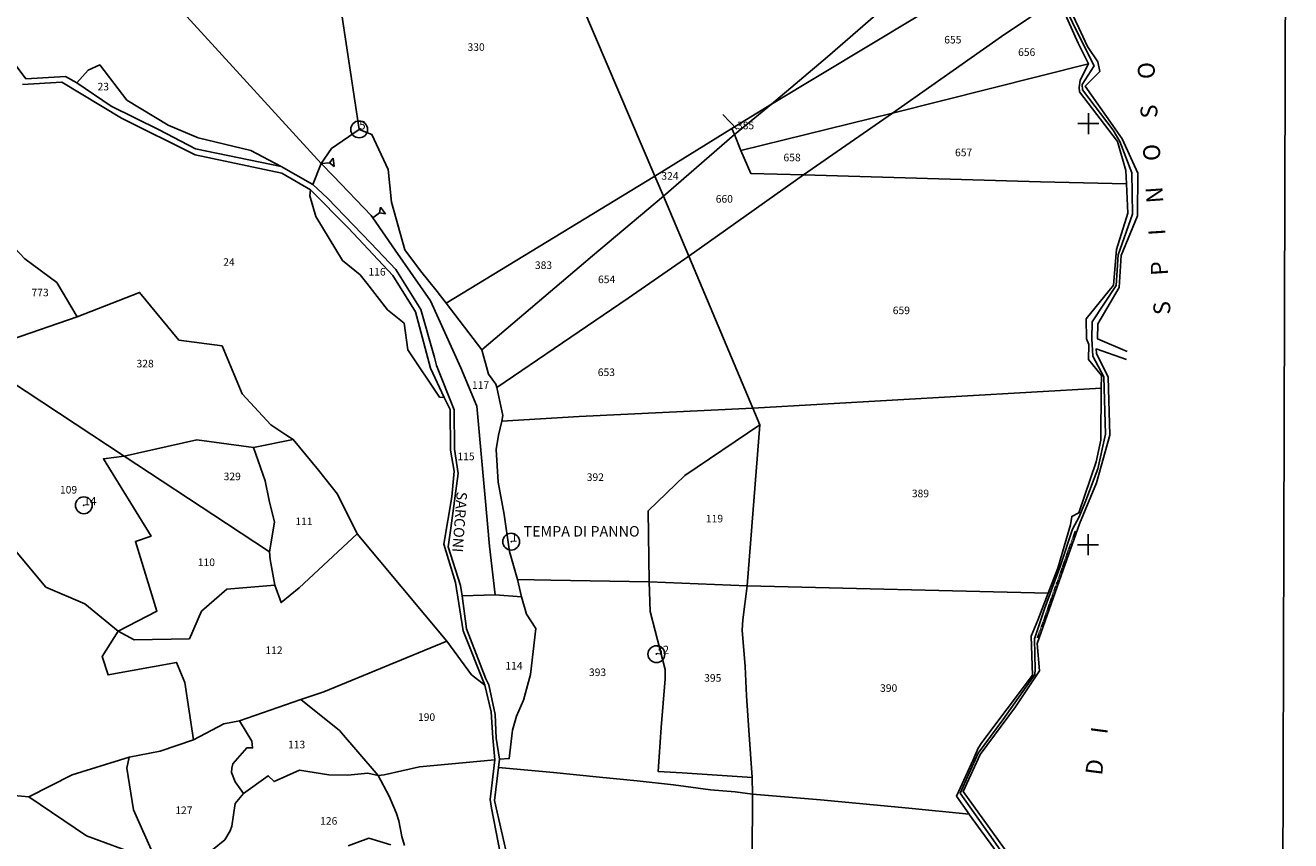
# Model space of a CAD drawing. Extents: x -23842 to -21074, y -1664 to 2508.
# Drawn here: x -22278 to -21074, y -84 to 692 of the extents above; entities that cross this region are included whole.
import ezdxf

# ---------------------------------------------------------------- set-up
doc = ezdxf.new("R2010")
doc.units = 0
doc.header["$MEASUREMENT"] = 0
for name, pattern in [('CONTINUA', [0]), ('FRECCETTA', [1, -1]), ('INTERNA', [0]), ('TRATTO-PUNTO', [0.4, 0.15, -0.125, 0, -0.125])]:
    doc.linetypes.add(name, pattern=pattern)
for name, color, linetype in [('ACQUE', 4, 'CONTINUA'), ('CONFINE', 3, 'CONTINUA'), ('FIDUCIALI', 5, 'CONTINUA'), ('LINEEVARIE', 6, 'CONTINUA'), ('PARTICELLE', 7, 'CONTINUA'), ('SIMBOLI', 6, 'CONTINUA'), ('STRADE', 8, 'CONTINUA'), ('TESTI', 3, 'CONTINUA')]:
    doc.layers.add(name, color=color, linetype=linetype)

# ---------------------------------------------------------------- blocks, each defined once
blk = doc.blocks.new('20', base_point=(10, 10))
at = {"layer": 'SIMBOLI'}
blk.add_circle((10, 10), 8, dxfattribs=at)
blk.add_point((10, 10), dxfattribs=at)
blk = doc.blocks.new('3', base_point=(10, 10))
at = {"layer": 'SIMBOLI'}
for p, q in [((10, 0), (10, 20)), ((0, 10), (20, 10))]:
    blk.add_line(p, q, dxfattribs=at)
blk = doc.blocks.new('2', base_point=(4, 10))
at = {"layer": 'SIMBOLI'}
for p, q in [((12, 10), (16, 14)), ((16, 6), (16, 14)), ((4, 10), (12, 10)), ((12, 10), (16, 6))]:
    blk.add_line(p, q, dxfattribs=at)

msp = doc.modelspace()

# ---------------------------------------------------------------- linework, layer by layer
at = {"layer": 'ACQUE'}
for points in [[(-21344.866, -101.197), (-21357.302, -83.451), (-21388.75, -39.114), (-21371.604, -0.83), (-21348.095, 30.808), (-21317.491, 73.995), (-21317.35, 78.68), (-21318.048, 107.87), (-21308.324, 136.242), (-21293.152, 177.734), (-21281.726, 212.022), (-21275.355, 223.89), (-21269.157, 239.529), (-21257.728, 269.568), (-21250.456, 302.497), (-21251.921, 357.245), (-21262.518, 376.864), (-21263.342, 393.151), (-21263.159, 409.498), (-21240.286, 444.117), (-21238.193, 473.031), (-21224.864, 511.867), (-21225.475, 551.267), (-21236.642, 580.977), (-21243.247, 591.891), (-21272.162, 630.122), (-21272.75, 635.223), (-21261.331, 652.986), (-21279.264, 688.778), (-21300.382, 734.072)], [(-21295.503, 717.562), (-21276.547, 674.687), (-21266.491, 655), (-21274.542, 639.242), (-21275.458, 632.534), (-21275.026, 628.169), (-21239, 581), (-21231.154, 553.31), (-21230.559, 540.823), (-21229.294, 512.937), (-21239.784, 478.204), (-21242.868, 444.354), (-21268.682, 412.18), (-21268.408, 393.354), (-21266.318, 387.86), (-21266.485, 373.736), (-21254.311, 358.32), (-21254.399, 346.321), (-21254.762, 296.846), (-21259.167, 276.318), (-21275.637, 227.804), (-21282.577, 224.317), (-21283.648, 216.261), (-21295.897, 175.103), (-21304.962, 151.107), (-21314.723, 125.586), (-21321.036, 110.254), (-21319.878, 73.239), (-21368.164, 9.155), (-21371.621, 3.683), (-21376.225, -7.452), (-21392.128, -42.059), (-21380.17, -59.11), (-21379.775, -59.674), (-21348.108, -103.178)]]:
    msp.add_lwpolyline(points, dxfattribs=at)
at = {"layer": 'CONFINE'}
msp.add_lwpolyline([(-21344.866, -101.197), (-21357.302, -83.451), (-21388.75, -39.114), (-21371.604, -0.83), (-21348.095, 30.808), (-21317.491, 73.995), (-21317.35, 78.68), (-21318.048, 107.87), (-21308.324, 136.242), (-21293.152, 177.734), (-21281.726, 212.022), (-21275.355, 223.89), (-21269.157, 239.529), (-21257.728, 269.568), (-21250.456, 302.497), (-21251.921, 357.245), (-21262.518, 376.864), (-21263.342, 393.151), (-21263.159, 409.498), (-21240.286, 444.117), (-21238.193, 473.031), (-21224.864, 511.867), (-21225.475, 551.267), (-21236.642, 580.977), (-21243.247, 591.891), (-21272.162, 630.122), (-21272.75, 635.223), (-21261.331, 652.986), (-21279.264, 688.778), (-21300.382, 734.072)], dxfattribs=at)
at = {"layer": 'LINEEVARIE', "color": 2}
msp.add_lwpolyline([(-23842.294, -1663.907), (-21085.969, -1663.755), (-21074.182, 2508.132), (-23820.909, 2500.096), (-23842.294, -1663.907)], dxfattribs=at)
at = {"layer": 'LINEEVARIE', "linetype": 'INTERNA'}
for points in [[(-21297.215, 734.85), (-21275.87, 689.089), (-21267.66, 671.302), (-21257.612, 656.717), (-21255.675, 647.697), (-21269.609, 633.72), (-21243.49, 596.116), (-21234.618, 583.435), (-21219.72, 550.914), (-21219.944, 510.286), (-21235.497, 472.4), (-21237.294, 442.196), (-21257.758, 407.55), (-21258.013, 393.265), (-21229.827, 381.192)], [(-21230.277, 373.725), (-21259.349, 383.691), (-21258.924, 379.23), (-21247.988, 356.717), (-21246.151, 301.658), (-21259.056, 256.249), (-21275.26, 217.179), (-21290.721, 173.421), (-21315.431, 103.47), (-21313.32, 77.376), (-21335.9, 43.026), (-21369.58, -2.356), (-21385.939, -37.434), (-21342.302, -97.633)]]:
    msp.add_lwpolyline(points, dxfattribs=at)
at = {"layer": 'LINEEVARIE', "linetype": 'TRATTO-PUNTO'}
msp.add_lwpolyline([(-21279.051, 210.867), (-21315.186, 108.7)], dxfattribs=at)
at = {"layer": 'PARTICELLE', "color": 2, "linetype": 'FRECCETTA'}
msp.add_line((-21601.102, 592.684), (-21614.411, 606.605), dxfattribs=at)
at = {"layer": 'PARTICELLE'}
for points in [[(-22269.663, 971.107), (-22299.646, 943.382), (-22259.652, 880.986), (-22203.378, 794.499), (-22188.908, 770.722), (-22097.685, 670.57), (-22020.512, 586.118), (-21996.737, 559.977), (-21986.78, 574.257), (-21960.509, 592.527), (-21977, 701.545), (-22141.218, 807.05), (-22156.011, 847.765), (-22187.864, 936.684), (-22221.924, 1035.397), (-22230.072, 1021.526), (-22269.663, 971.107)], [(-21771, 763), (-21679.097, 548.023), (-21605.835, 593.277), (-21568.221, 616.513), (-21514.919, 661.582), (-21445.239, 722.4), (-21359.875, 794.741), (-21325.527, 827), (-21378, 849), (-21391.509, 882.509), (-21771, 763)], [(-21514.919, 661.582), (-21568.221, 616.513), (-21430.424, 699.386), (-21324.509, 764.538), (-21289.384, 785.477), (-21289.037, 810.757), (-21325.527, 827), (-21359.875, 794.741), (-21445.239, 722.4), (-21514.919, 661.582)], [(-21603.349, 587.566), (-21597.288, 572.379), (-21453.084, 608.066), (-21349.44, 680.934), (-21295.503, 717.562), (-21302.949, 734.74), (-21299.219, 756.116), (-21290.255, 773.438), (-21289.384, 785.477), (-21324.509, 764.538), (-21430.424, 699.386), (-21568.221, 616.513), (-21603.349, 587.566)], [(-21977, 701.545), (-21960.509, 592.527), (-21948.476, 587.819), (-21932.966, 554.512), (-21929.745, 523.277), (-21917.162, 477.927), (-21902.116, 457.894), (-21886.324, 438.231), (-21877.81, 427.345), (-21679.097, 548.023), (-21771, 763), (-21977, 701.545)], [(-21349.44, 680.934), (-21453.084, 608.066), (-21266.491, 655), (-21276.547, 674.687), (-21295.503, 717.562), (-21349.44, 680.934)], [(-22218.371, 648.82), (-22229.351, 636.718), (-22196.402, 614.647), (-22150.942, 591.976), (-22116.152, 573.949), (-22034.646, 557.142), (-22063.516, 572.487), (-22113.632, 584.472), (-22142.314, 596.603), (-22181.735, 620.371), (-22207.335, 653.956), (-22218.371, 648.82)], [(-21453.084, 608.066), (-21537.865, 549.149), (-21312.316, 542.8), (-21230.559, 540.823), (-21231.154, 553.31), (-21239, 581), (-21275.026, 628.169), (-21275.458, 632.534), (-21274.542, 639.242), (-21266.491, 655), (-21453.084, 608.066)], [(-21605.835, 593.277), (-21603.349, 587.566), (-21568.221, 616.513), (-21605.835, 593.277)], [(-21597.288, 572.379), (-21587.966, 550.672), (-21537.865, 549.149), (-21453.084, 608.066), (-21597.288, 572.379)], [(-21986.78, 574.257), (-21996.737, 559.977), (-21984.995, 548.163), (-21949.292, 510.61), (-21947.687, 508.454), (-21926.221, 477.773), (-21892.736, 429.348), (-21863.724, 365.669), (-21848.539, 329.222), (-21840.733, 241.846), (-21836.385, 196.119), (-21831, 149.527), (-21806, 147.908), (-21809.986, 164.218), (-21817.599, 190.785), (-21822.604, 226.242), (-21828.225, 256.735), (-21830.117, 287.939), (-21827.963, 301.524), (-21824.831, 314.947), (-21823.734, 320.43), (-21829.681, 346.908), (-21830.443, 350.138), (-21837.365, 359.517), (-21843.845, 382.753), (-21877.81, 427.345), (-21886.324, 438.231), (-21902.116, 457.894), (-21917.162, 477.927), (-21929.745, 523.277), (-21932.966, 554.512), (-21948.476, 587.819), (-21960.509, 592.527), (-21986.78, 574.257)], [(-21679.097, 548.023), (-21670.891, 528.981), (-21603.349, 587.566), (-21605.835, 593.277), (-21679.097, 548.023)], [(-21670.891, 528.981), (-21647, 472), (-21537.865, 549.149), (-21587.966, 550.672), (-21597.288, 572.379), (-21603.349, 587.566), (-21670.891, 528.981)], [(-21996.737, 559.977), (-22004.713, 540.046), (-21990.625, 526.945), (-21949.592, 484.189), (-21925.54, 459.241), (-21901.848, 421.03), (-21888.94, 375.626), (-21887.066, 368.032), (-21870.092, 325.543), (-21869.767, 288.152), (-21866.431, 265.068), (-21873.31, 213.24), (-21875.745, 195.226), (-21864.158, 158.477), (-21862.399, 148.842), (-21831, 149.527), (-21836.385, 196.119), (-21840.733, 241.846), (-21848.539, 329.222), (-21863.724, 365.669), (-21892.736, 429.348), (-21926.221, 477.773), (-21947.687, 508.454), (-21949.292, 510.61), (-21984.995, 548.163), (-21996.737, 559.977)], [(-21877.81, 427.345), (-21843.845, 382.753), (-21738.499, 472.128), (-21670.891, 528.981), (-21679.097, 548.023), (-21877.81, 427.345)], [(-21647, 472), (-21586.107, 327.273), (-21254.399, 346.321), (-21254.311, 358.32), (-21266.485, 373.736), (-21266.318, 387.86), (-21268.408, 393.354), (-21268.682, 412.18), (-21242.868, 444.354), (-21239.784, 478.204), (-21229.294, 512.937), (-21230.559, 540.823), (-21312.316, 542.8), (-21537.865, 549.149), (-21647, 472)], [(-22006.814, 534.913), (-22007.541, 529.346), (-22001.8, 509.55), (-21976.307, 467.834), (-21959.633, 454.145), (-21953.116, 446.275), (-21933.553, 420.903), (-21917.884, 408.066), (-21914.254, 382.938), (-21884.028, 337.662), (-21879.527, 337.527), (-21892.59, 365.481), (-21905.84, 414.135), (-21906.905, 418.943), (-21928.57, 453.667), (-21970.676, 498.416), (-22006.814, 534.913)], [(-21843.845, 382.753), (-21837.365, 359.517), (-21830.443, 350.138), (-21829.681, 346.908), (-21704.651, 432.079), (-21647, 472), (-21670.891, 528.981), (-21738.499, 472.128), (-21843.845, 382.753)], [(-22229.011, 414.257), (-22248.32, 446.852), (-22278.693, 469.458), (-22298.205, 490.301), (-22303.437, 469.483), (-22306.01, 462.965), (-22305.299, 459.798), (-22302.992, 450.937), (-22300.611, 442.434), (-22298.27, 433.22), (-22296.75, 423.772), (-22295.514, 414.237), (-22294.194, 404.613), (-22292.137, 395.049), (-22291.354, 392.565), (-22229.011, 414.257)], [(-21829.681, 346.908), (-21823.734, 320.43), (-21824.831, 314.947), (-21751.21, 319.421), (-21586.107, 327.273), (-21647, 472), (-21704.651, 432.079), (-21829.681, 346.908)], [(-22294.491, 391.473), (-22292.803, 368.94), (-22292.527, 360.814), (-22293.3, 353.746), (-22184.103, 281.552), (-22115, 297), (-22060.966, 289.829), (-22023.305, 297.479), (-22030.388, 301.95), (-22044.738, 311.279), (-22072, 341), (-22091, 386.491), (-22132, 392), (-22169.509, 437.491), (-22229.011, 414.257), (-22291.354, 392.565), (-22294.491, 391.473)], [(-22298.018, 342.982), (-22323.982, 326), (-22294, 199), (-22258.592, 156.816), (-22221.53, 140.975), (-22190.018, 115), (-22153, 134), (-22173.509, 200.491), (-22158.527, 205.509), (-22203.894, 278.971), (-22184.103, 281.552), (-22293.3, 353.746), (-22298.018, 342.982)], [(-21579.447, 311.367), (-21591.263, 158.114), (-21304.962, 151.107), (-21295.897, 175.103), (-21283.648, 216.261), (-21282.577, 224.317), (-21275.637, 227.804), (-21259.167, 276.318), (-21254.762, 296.846), (-21254.399, 346.321), (-21586.107, 327.273), (-21579.447, 311.367)], [(-21830.117, 287.939), (-21828.225, 256.735), (-21822.604, 226.242), (-21817.599, 190.785), (-21809.986, 164.218), (-21778.224, 163.627), (-21684.561, 162.05), (-21685.501, 229.703), (-21650.6, 263.32), (-21579.447, 311.367), (-21586.107, 327.273), (-21751.21, 319.421), (-21824.831, 314.947), (-21827.963, 301.524), (-21830.117, 287.939)], [(-21685.501, 229.703), (-21684.561, 162.05), (-21591.263, 158.114), (-21579.447, 311.367), (-21650.6, 263.32), (-21685.501, 229.703)], [(-22115, 297), (-22184.103, 281.552), (-22086.71, 217.489), (-22045.79, 190.702), (-22041.041, 218.663), (-22046.207, 239.399), (-22050.054, 258.023), (-22060.966, 289.829), (-22115, 297)], [(-22060.966, 289.829), (-22050.054, 258.023), (-22046.207, 239.399), (-22041.041, 218.663), (-22045.79, 190.702), (-22045.307, 183.145), (-22040.712, 158.936), (-22034.827, 142.267), (-22017.487, 156.418), (-21962.311, 207.73), (-21981.188, 245.387), (-21999.141, 268.443), (-22023.305, 297.479), (-22060.966, 289.829)], [(-22184.103, 281.552), (-22203.894, 278.971), (-22158.527, 205.509), (-22173.509, 200.491), (-22153, 134), (-22190.018, 115), (-22174.509, 107), (-22122.135, 107.95), (-22110.607, 134.102), (-22086.473, 155.018), (-22040.712, 158.936), (-22045.307, 183.145), (-22045.79, 190.702), (-22086.71, 217.489), (-22184.103, 281.552)], [(-22205, 91), (-22199.509, 73.509), (-22134.317, 85.413), (-22126.557, 66.314), (-22118.234, 11.697), (-22089.177, 26.849), (-22074.351, 29.813), (-22015.988, 50.047), (-21994.119, 57.367), (-21877.181, 105.731), (-21962.311, 207.73), (-22017.487, 156.418), (-22034.827, 142.267), (-22040.712, 158.936), (-22086.473, 155.018), (-22110.607, 134.102), (-22122.135, 107.95), (-22174.509, 107), (-22190.018, 115), (-22205, 91)], [(-21827.047, -6.676), (-21827.946, -14.67), (-21775.482, -19.342), (-21732.005, -23.751), (-21696.003, -27.276), (-21661.392, -31.141), (-21626.24, -35.762), (-21602.903, -37.881), (-21586.357, -40.073), (-21586.761, -24.015), (-21653.151, -19.773), (-21676, -18.491), (-21673.233, 23.575), (-21669.507, 69.614), (-21669.279, 78.495), (-21683.501, 133.933), (-21684.561, 162.05), (-21778.224, 163.627), (-21809.986, 164.218), (-21806, 147.908), (-21801.466, 131.188), (-21792.309, 117.522), (-21797.563, 73.879), (-21804.262, 49.445), (-21810.725, 34.088), (-21814.721, 20.976), (-21817.805, -6.135), (-21827.047, -6.676)], [(-21684.561, 162.05), (-21683.501, 133.933), (-21669.279, 78.495), (-21669.507, 69.614), (-21673.233, 23.575), (-21676, -18.491), (-21653.151, -19.773), (-21586.761, -24.015), (-21589.681, 20.906), (-21591.922, 53.583), (-21593.224, 81.34), (-21595.974, 115.903), (-21595.611, 125.99), (-21591.263, 158.114), (-21684.561, 162.05)], [(-21595.611, 125.99), (-21595.974, 115.903), (-21593.224, 81.34), (-21591.922, 53.583), (-21589.681, 20.906), (-21586.761, -24.015), (-21586.357, -40.073), (-21521.695, -45.44), (-21437.586, -53.177), (-21380.17, -59.11), (-21392.128, -42.059), (-21376.225, -7.452), (-21371.621, 3.683), (-21368.164, 9.155), (-21319.878, 73.239), (-21321.036, 110.254), (-21314.723, 125.586), (-21304.962, 151.107), (-21591.263, 158.114), (-21595.611, 125.99)], [(-21862.399, 148.842), (-21858.472, 117.344), (-21840.121, 69.772), (-21837.279, 64.026), (-21831.147, 35.956), (-21830.276, 13.218), (-21827.047, -6.676), (-21817.805, -6.135), (-21814.721, 20.976), (-21810.725, 34.088), (-21804.262, 49.445), (-21797.563, 73.879), (-21792.309, 117.522), (-21801.466, 131.188), (-21806, 147.908), (-21831, 149.527), (-21862.399, 148.842)], [(-21994.119, 57.367), (-22015.988, 50.047), (-21979.109, 20.512), (-21942.612, -22.358), (-21936.896, -21.457), (-21903.229, -14.053), (-21831.598, -7.217), (-21833.305, 13.494), (-21835.03, 38.449), (-21841.018, 63.566), (-21853.579, 73.494), (-21877.181, 105.731), (-21994.119, 57.367)], [(-22081.821, -15.165), (-22081.915, -19.516), (-22078.542, -28.411), (-22070.47, -39.234), (-22047.018, -22.527), (-22041.509, -28), (-22017.359, -17.196), (-21989.522, -21.449), (-21971.3, -22.047), (-21952.266, -20.15), (-21942.612, -22.358), (-21979.109, 20.512), (-22015.988, 50.047), (-22074.351, 29.813), (-22062.527, 10.509), (-22062.018, 4.018), (-22067.509, 4), (-22080.902, -11.01), (-22081.821, -15.165)], [(-21586.82, -162.427), (-21586.357, -40.073), (-21602.903, -37.881), (-21626.24, -35.762), (-21661.392, -31.141), (-21696.003, -27.276), (-21732.005, -23.751), (-21775.482, -19.342), (-21827.946, -14.67), (-21831.657, -45.918), (-21818.394, -104.493), (-21814.629, -149.665), (-21821.845, -182.192), (-21829.438, -222.85), (-21831.237, -233.031), (-21833.345, -242.341), (-21793.693, -247.121), (-21740, -252.527), (-21732.502, -251.224), (-21671.491, -226.509), (-21581.473, -210.018), (-21586.82, -162.427)], [(-21586.357, -40.073), (-21586.82, -162.427), (-21581.473, -210.018), (-21547.346, -210.917), (-21469.416, -208.961), (-21374.257, -206.182), (-21374.24, -198.808), (-21364.522, -174.606), (-21356.687, -144.734), (-21350.277, -124.174), (-21348.172, -113.162), (-21348.123, -107.843), (-21348.108, -103.178), (-21379.775, -59.674), (-21380.17, -59.11), (-21437.586, -53.177), (-21521.695, -45.44), (-21586.357, -40.073)]]:
    msp.add_lwpolyline(points, close=True, dxfattribs=at)
for points in [[(-22297.017, 666.693), (-22277.576, 640.794), (-22240.018, 643), (-22229.351, 636.718), (-22218.371, 648.82), (-22207.335, 653.956), (-22181.735, 620.371), (-22142.314, 596.603), (-22113.632, 584.472), (-22063.516, 572.487), (-22034.646, 557.142), (-22004.713, 540.046), (-21996.737, 559.977), (-22020.512, 586.118), (-22097.685, 670.57), (-22188.908, 770.722), (-22203.378, 794.499), (-22259.652, 880.986), (-22299.646, 943.382)], [(-22278.693, 469.458), (-22248.32, 446.852), (-22229.011, 414.257), (-22169.509, 437.491), (-22132, 392), (-22091, 386.491), (-22072, 341), (-22044.738, 311.279), (-22030.388, 301.95), (-22023.305, 297.479), (-21999.141, 268.443), (-21981.188, 245.387), (-21962.311, 207.73), (-21877.181, 105.731), (-21853.579, 73.494), (-21841.018, 63.566), (-21861.585, 115.426), (-21868.863, 161.538), (-21880.027, 197.758), (-21872.328, 243.032), (-21870.189, 267.267), (-21873.63, 287.194), (-21873.871, 325.978), (-21879.527, 337.527), (-21884.028, 337.662), (-21914.254, 382.938), (-21917.884, 408.066), (-21933.553, 420.903), (-21953.116, 446.275), (-21959.633, 454.145), (-21976.307, 467.834), (-22001.8, 509.55), (-22007.541, 529.346), (-22006.814, 534.913), (-22034.065, 550.98), (-22116.753, 568.391), (-22186.841, 603.13), (-22243.509, 637.491), (-22280.826, 635.346)], [(-22323.334, -38.202), (-22274.787, -42.603), (-22233.674, -21.517), (-22179.309, -4.789), (-22149.924, 1.01), (-22118.234, 11.697), (-22126.557, 66.314), (-22134.317, 85.413), (-22199.509, 73.509), (-22205, 91), (-22190.018, 115), (-22221.53, 140.975), (-22258.592, 156.816), (-22294, 199)], [(-22100.113, -92.892), (-22088.325, -83.323), (-22083.166, -74.993), (-22081.57, -70.531), (-22078.402, -48.88), (-22070.47, -39.234), (-22078.542, -28.411), (-22081.915, -19.516), (-22081.821, -15.165), (-22080.902, -11.01), (-22067.509, 4), (-22062.018, 4.018), (-22062.527, 10.509), (-22074.351, 29.813), (-22089.177, 26.849), (-22118.234, 11.697), (-22149.924, 1.01), (-22179.309, -4.789), (-22179.309, -4.789), (-22181.738, -15.328), (-22175.426, -54.93), (-22155.798, -98.375)], [(-22155.798, -98.375), (-22175.426, -54.93), (-22181.738, -15.328), (-22179.309, -4.789), (-22233.674, -21.517), (-22233.674, -21.517), (-22274.787, -42.603), (-22220.047, -79.613), (-22168.179, -98.718)], [(-21824.02, -107.376), (-21834.618, -53.384), (-21835.863, -45.107), (-21831.598, -7.217), (-21903.229, -14.053), (-21936.896, -21.457), (-21936.896, -21.457), (-21942.612, -22.358), (-21932.082, -41.88), (-21925.061, -58.289), (-21922.931, -65.307), (-21919.886, -80.356), (-21917.441, -88.899)], [(-22168.179, -98.718), (-22220.047, -79.613), (-22274.787, -42.603), (-22323.334, -38.202), (-22433.509, -30), (-22503.332, -12.096), (-22500.667, -15.832), (-22501.494, -35.047), (-22498.152, -47.182), (-22490.779, -88.694)], [(-21917.441, -88.899), (-21919.886, -80.356), (-21922.931, -65.307), (-21925.061, -58.289), (-21932.082, -41.88), (-21942.612, -22.358), (-21952.266, -20.15), (-21971.3, -22.047), (-21989.522, -21.449), (-22017.359, -17.196), (-22041.509, -28), (-22047.018, -22.527), (-22070.47, -39.234), (-22078.402, -48.88), (-22081.57, -70.531), (-22083.166, -74.993), (-22088.325, -83.323), (-22100.113, -92.892)], [(-21971.086, -89.072), (-21951.33, -81.949), (-21930.425, -88.091)], [(-21930.425, -88.091), (-21951.33, -81.949), (-21971.086, -89.072)]]:
    msp.add_lwpolyline(points, dxfattribs=at)
at = {"layer": 'STRADE'}
for points in [[(-21818.394, -104.493), (-21831.657, -45.918), (-21827.946, -14.67), (-21827.047, -6.676), (-21830.276, 13.218), (-21831.147, 35.956), (-21837.279, 64.026), (-21840.121, 69.772), (-21858.472, 117.344), (-21862.399, 148.842), (-21864.158, 158.477), (-21875.745, 195.226), (-21873.31, 213.24), (-21866.431, 265.068), (-21869.767, 288.152), (-21870.092, 325.543), (-21887.066, 368.032), (-21888.94, 375.626), (-21901.848, 421.03), (-21925.54, 459.241), (-21949.592, 484.189), (-21990.625, 526.945), (-22004.713, 540.046), (-22034.646, 557.142), (-22116.152, 573.949), (-22150.942, 591.976), (-22196.402, 614.647), (-22229.351, 636.718), (-22240.018, 643), (-22277.576, 640.794), (-22297.017, 666.693)], [(-22280.826, 635.346), (-22243.509, 637.491), (-22186.841, 603.13), (-22116.753, 568.391), (-22034.065, 550.98), (-22006.814, 534.913), (-21970.676, 498.416), (-21928.57, 453.667), (-21906.905, 418.943), (-21905.84, 414.135), (-21892.59, 365.481), (-21879.527, 337.527), (-21873.871, 325.978), (-21873.63, 287.194), (-21870.189, 267.267), (-21872.328, 243.032), (-21880.027, 197.758), (-21868.863, 161.538), (-21861.585, 115.426), (-21841.018, 63.566), (-21835.03, 38.449), (-21833.305, 13.494), (-21831.598, -7.217), (-21835.863, -45.107), (-21834.618, -53.384), (-21824.02, -107.376)]]:
    msp.add_lwpolyline(points, dxfattribs=at)

# ---------------------------------------------------------------- block references
at = {"layer": 'FIDUCIALI'}
for p in [(-21960.509, 592.527), (-22222.55, 234.864), (-21815.893, 200.232), (-21677.723, 93.242)]:
    msp.add_blockref('20', p, dxfattribs=at)
at = {"layer": 'SIMBOLI'}
for p in [(-21266.647, 598.094), (-21266.991, 197.337)]:
    msp.add_blockref('3', p, dxfattribs=at)
for p, rotation in [((-21996.737, 559.977), 5.672999999999998), ((-21947.687, 508.454), 35.411)]:
    msp.add_blockref('2', p, dxfattribs=dict(at, rotation=rotation))

# ---------------------------------------------------------------- texts
at = {"layer": 'FIDUCIALI'}
for s, p in [('5', (-21960.509, 592.527)), ('14', (-22222.55, 234.864)), ('1', (-21815.893, 200.232)), ('32', (-21677.723, 93.242))]:
    msp.add_text(s, height=8, dxfattribs=at).set_placement(p)
at = {"layer": 'PARTICELLE', "color": 7}
for s, p in [('330', (-21857.465, 667.274)), ('655', (-21403.84, 674.288)), ('656', (-21333.574, 662.455)), ('23', (-22209.456, 629.645)), ('385', (-21601.102, 592.684)), ('658', (-21556.804, 562.208)), ('657', (-21393.575, 567.019)), ('324', (-21673.015, 544.68)), ('660', (-21621.268, 522.817)), ('24', (-22089.889, 462.734)), ('116', (-21951.721, 453.468)), ('383', (-21793.333, 459.733)), ('654', (-21733.287, 446.227)), ('773', (-22272.33, 433.749)), ('659', (-21452.824, 416.721)), ('328', (-22172.394, 366.076)), ('653', (-21733.512, 357.853)), ('117', (-21853.231, 345.66)), ('115', (-21867.036, 277.775)), ('329', (-22089.509, 258.735)), ('392', (-21744.013, 258.066)), ('109', (-22245.264, 246.063)), ('389', (-21434.652, 242.547)), ('111', (-22021.214, 215.99)), ('119', (-21630.641, 218.589)), ('110', (-22114.106, 177.048)), ('112', (-22049.765, 93.342)), ('114', (-21821.398, 78.609)), ('393', (-21741.897, 72.385)), ('395', (-21632.278, 66.993)), ('390', (-21464.891, 57.359)), ('190', (-21904.594, 29.714)), ('113', (-22028.276, 3.636)), ('127', (-22135.511, -58.92)), ('126', (-21997.696, -69.068))]:
    msp.add_text(s, height=7.2, dxfattribs=at).set_placement(p)
at = {"layer": 'TESTI', "color": 3}
for s, height, rotation, p in [('S     P     I     N     O     S     O', 16, 93.743, (-21188.372, 416.522)), ('SARCONI', 10, 265.757, (-21867.705, 248.135)), ('D     I', 16, 82.684, (-21253.785, -22.651))]:
    msp.add_text(s, height=height, rotation=rotation, dxfattribs=at).set_placement(p)
msp.add_text('TEMPA DI PANNO', height=10, dxfattribs=at).set_placement((-21804.196, 205.099))

doc.saveas('drawing.dxf')
